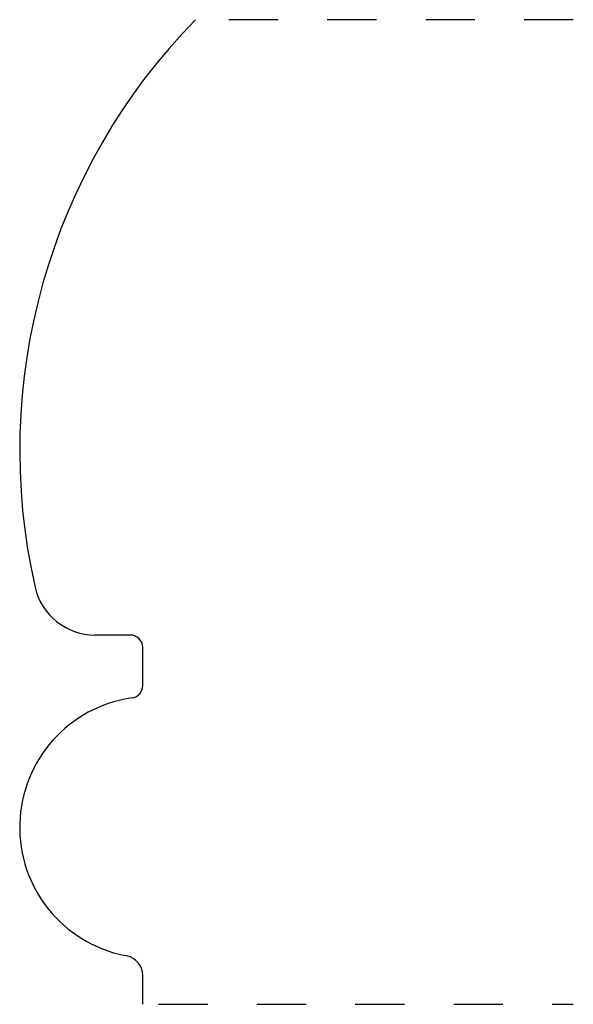
# Model space of a CAD drawing. Extents: x 0 to 1.12, y 0 to 2.
import ezdxf

# ---------------------------------------------------------------- set-up
doc = ezdxf.new("R2010")
doc.units = 0
doc.linetypes.add('DASHED', pattern=[0.2, 0.1, -0.1])
doc.layers.add('CK_LEVEL_1', color=7, linetype='CONTINUOUS')

msp = doc.modelspace()

# ---------------------------------------------------------------- linework, layer by layer
at = {"layer": 'CK_LEVEL_1', "color": 15, "linetype": 'DASHED'}
for p, q in [((1.125, 2), (0.3893, 2)), ((0.282, 0), (1.125, 0))]:
    msp.add_line(p, q, dxfattribs=at)
at = {"layer": 'CK_LEVEL_1', "color": 3, "linetype": 'CONTINUOUS'}
for p, q in [((0.225, 0.75), (0.1531, 0.75)), ((0.25, 0.6472), (0.25, 0.725)), ((0.2178, 0.0983), (0.2138, 0.0991)), ((0.25, 0), (0.25, 0.0591))]:
    msp.add_line(p, q, dxfattribs=at)
at = {"layer": 'CK_LEVEL_1', "color": 6, "linetype": 'CONTINUOUS'}
for centre, radius, start, end in [((1.25, 1.125), 1.25, 135.573, 192.8396), ((0.1531, 0.875), 0.125, 192.8396, 270), ((0.225, 0.725), 0.025, 0, 90), ((0.225, 0.6472), 0.025, 278.014, 360), ((0.2655, 0.3595), 0.2655, 98.014, 258.7642), ((0.21, 0.0591), 0.04, 0, 78.7642)]:
    msp.add_arc(centre, radius, start, end, dxfattribs=at)

doc.saveas('drawing.dxf')
